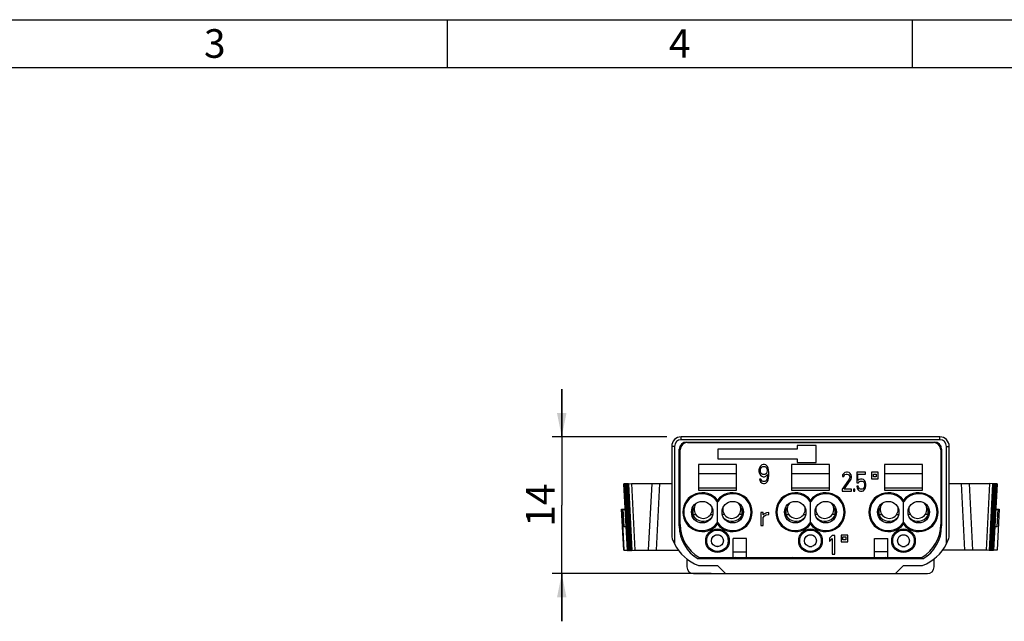
# Model space of a CAD drawing. Extents: x 18 to 413, y 0 to 290.
# Drawn here: x 119 to 223, y 227 to 290 of the extents above; entities that cross this region are included whole.
import ezdxf

# ---------------------------------------------------------------- set-up
doc = ezdxf.new("R2010")
doc.units = 0
doc.header["$LTSCALE"] = 23.1
doc.layers.get('0').update_dxf_attribs({"linetype": 'CONTINUOUS'})
doc.styles.get("Standard").update_dxf_attribs({"font": 'txt', "width": 0.7})
doc.dimstyles.new('DIMSTYLE_2', dxfattribs={"dimtxt": 3, "dimasz": 2.5, "dimexe": 1, "dimexo": 1.5, "dimgap": 0.75, "dimtad": 1, "dimdec": 0, "dimtxsty": 'STANDARD', "dimblk": '_ARROW_FILLED', "dimblk1": '_ARROW_FILLED', "dimblk2": '_ARROW_FILLED', "dimcen": 0.09, "dimazin": 3, "dimtp": 0.2, "dimtm": 0.2, "dimtfac": 1, "dimtdec": 0, "dimtofl": 0, "dimtmove": 0, "dimatfit": 3, "dimtolj": 1})

# ---------------------------------------------------------------- blocks, each defined once
blk = doc.blocks.new('_ARROW_FILLED')
at = {"color": 0, "linetype": 'BYBLOCK'}
blk.add_solid([(0, 0), (-1, 0.2), (-1, -0.2)], dxfattribs=at)
blk = doc.blocks.new('*D4')
at = {"color": 2, "linetype": 'CONTINUOUS'}
for p, q in [((176.25, 246.24), (176.25, 251.24)), ((176.25, 251.24), (176.25, 239.07)), ((187.27, 246.24), (175.25, 246.24)), ((176.25, 226.89), (176.25, 239.07)), ((191.92, 231.89), (175.25, 231.89)), ((176.25, 231.89), (176.25, 226.89))]:
    blk.add_line(p, q, dxfattribs=at)
at = {"color": 2, "linetype": 'CONTINUOUS', "xscale": 2.5, "yscale": 2.5, "zscale": 2.5}
for p, rotation in [((176.25, 246.24), 270), ((176.25, 231.89), 90)]:
    blk.add_blockref('_ARROW_FILLED', p, dxfattribs=dict(at, rotation=rotation))
at = {"color": 2, "linetype": 'CONTINUOUS', "insert": (172.5, 239.07), "char_height": 3, "width": 6.1071, "attachment_point": 2, "rotation": 90}
blk.add_mtext('14', dxfattribs=at)

msp = doc.modelspace()

# ---------------------------------------------------------------- linework, layer by layer
at = {"color": 2, "linetype": 'CONTINUOUS'}
for p, q in [((18, 290), (413, 290)), ((164.25, 290), (164.25, 285)), ((213, 290), (213, 285))]:
    msp.add_line(p, q, dxfattribs=at)
at = {"color": 7, "linetype": 'CONTINUOUS'}
for p, q in [((18, 285), (408, 285)), ((215.875, 246.241), (188.775, 246.241)), ((215.875, 245.941), (188.775, 245.941)), ((189.325, 245.691), (215.325, 245.691)), ((189.425, 245.641), (189.425, 245.691)), ((195.725, 245.691), (195.725, 245.641)), ((196.075, 245.641), (196.075, 245.691)), ((198.775, 245.691), (198.775, 245.641)), ((198.781, 245.691), (198.781, 245.641)), ((199.175, 245.641), (199.175, 245.691)), ((205.475, 245.691), (205.475, 245.641)), ((205.869, 245.691), (205.869, 245.641)), ((205.875, 245.641), (205.875, 245.691)), ((208.575, 245.691), (208.575, 245.641)), ((208.925, 245.641), (208.925, 245.691)), ((215.225, 245.691), (215.225, 245.641)), ((187.775, 245.241), (187.775, 235.741)), ((188.075, 245.241), (188.075, 235.014)), ((188.575, 236.89), (188.575, 244.941)), ((188.675, 237.041), (188.675, 244.891)), ((189.425, 245.641), (215.225, 245.641)), ((192.625, 244.941), (192.625, 243.941)), ((200.925, 244.941), (192.625, 244.941)), ((200.925, 245.341), (200.925, 244.941)), ((202.925, 245.341), (200.925, 245.341)), ((202.925, 243.541), (202.925, 245.341)), ((215.975, 244.891), (215.975, 237.041)), ((216.075, 244.941), (216.075, 236.89)), ((216.575, 235.014), (216.575, 245.241)), ((216.875, 235.741), (216.875, 245.241)), ((192.625, 243.941), (200.925, 243.941)), ((200.925, 243.941), (200.925, 243.541)), ((190.575, 243.341), (190.575, 240.641)), ((194.575, 243.341), (190.575, 243.341)), ((194.575, 240.641), (194.575, 243.341)), ((196.982, 243), (196.925, 242.787)), ((196.925, 242.787), (196.925, 242.617)), ((196.925, 242.617), (196.982, 242.404)), ((197.069, 243.17), (196.982, 243)), ((197.213, 243.298), (197.069, 243.17)), ((197.069, 242.745), (197.098, 242.873)), ((197.069, 242.66), (197.069, 242.745)), ((197.098, 242.532), (197.069, 242.66)), ((197.098, 242.873), (197.156, 243)), ((197.156, 243), (197.242, 243.085)), ((197.357, 243.341), (197.213, 243.298)), ((197.242, 243.085), (197.329, 243.128)), ((197.329, 243.128), (197.531, 243.128)), ((197.502, 243.341), (197.357, 243.341)), ((197.646, 243.298), (197.502, 243.341)), ((197.531, 243.128), (197.617, 243.085)), ((197.617, 243.085), (197.704, 243)), ((197.79, 243.17), (197.646, 243.298)), ((197.704, 243), (197.761, 242.873)), ((197.761, 242.873), (197.79, 242.745)), ((197.79, 242.66), (197.761, 242.532)), ((197.877, 243), (197.79, 243.17)), ((197.79, 242.745), (197.79, 242.66)), ((197.934, 242.787), (197.877, 243)), ((197.963, 242.49), (197.934, 242.787)), ((200.325, 243.341), (200.325, 240.641)), ((204.325, 243.341), (200.325, 243.341)), ((200.925, 243.541), (202.925, 243.541)), ((204.325, 240.641), (204.325, 243.341)), ((214.075, 243.341), (210.075, 243.341)), ((210.075, 243.341), (210.075, 240.641)), ((214.075, 240.641), (214.075, 243.341)), ((190.575, 242.381), (194.575, 242.381)), ((196.982, 242.404), (197.069, 242.234)), ((196.982, 241.809), (197.011, 241.681)), ((197.127, 241.809), (196.982, 241.809)), ((197.011, 241.681), (197.098, 241.511)), ((197.069, 242.234), (197.213, 242.107)), ((197.156, 242.404), (197.098, 242.532)), ((197.184, 241.681), (197.127, 241.809)), ((197.242, 242.319), (197.156, 242.404)), ((197.271, 241.596), (197.184, 241.681)), ((197.213, 242.107), (197.357, 242.064)), ((197.329, 242.277), (197.242, 242.319)), ((197.357, 241.553), (197.271, 241.596)), ((197.531, 242.277), (197.329, 242.277)), ((197.357, 242.064), (197.502, 242.064)), ((197.531, 241.553), (197.357, 241.553)), ((197.502, 242.064), (197.646, 242.107)), ((197.617, 242.319), (197.531, 242.277)), ((197.617, 241.596), (197.531, 241.553)), ((197.704, 242.404), (197.617, 242.319)), ((197.704, 241.681), (197.617, 241.596)), ((197.646, 242.107), (197.819, 242.277)), ((197.761, 242.532), (197.704, 242.404)), ((197.761, 241.809), (197.704, 241.681)), ((197.79, 241.936), (197.761, 241.809)), ((197.819, 242.192), (197.79, 241.936)), ((197.79, 241.511), (197.877, 241.681)), ((197.819, 242.277), (197.819, 242.192)), ((197.877, 241.681), (197.934, 241.894)), ((197.934, 241.894), (197.963, 242.192)), ((197.963, 242.192), (197.963, 242.49)), ((200.325, 242.381), (204.325, 242.381)), ((206.394, 241.817), (205.645, 240.753)), ((205.698, 242.243), (205.672, 242.073)), ((205.672, 242.073), (205.805, 242.073)), ((205.805, 242.413), (205.698, 242.243)), ((205.912, 242.498), (205.805, 242.413)), ((205.805, 242.073), (205.859, 242.2)), ((205.859, 242.2), (205.939, 242.285)), ((205.859, 240.753), (206.528, 241.69)), ((206.1, 242.541), (205.912, 242.498)), ((205.939, 242.285), (206.073, 242.328)), ((206.073, 242.328), (206.18, 242.328)), ((206.207, 242.541), (206.1, 242.541)), ((206.18, 242.328), (206.314, 242.285)), ((206.368, 242.498), (206.207, 242.541)), ((206.314, 242.285), (206.394, 242.2)), ((206.475, 242.413), (206.368, 242.498)), ((206.394, 242.2), (206.448, 242.073)), ((206.448, 241.987), (206.394, 241.817)), ((206.448, 242.073), (206.448, 241.987)), ((206.582, 242.243), (206.475, 242.413)), ((206.528, 241.69), (206.582, 241.817)), ((206.608, 242.073), (206.582, 242.243)), ((206.582, 241.817), (206.608, 241.987)), ((206.608, 241.987), (206.608, 242.073)), ((208.081, 242.541), (207.171, 242.541)), ((207.171, 242.541), (207.171, 241.434)), ((207.304, 242.328), (208.081, 242.328)), ((207.304, 241.647), (207.304, 242.328)), ((207.438, 241.775), (207.304, 241.647)), ((207.358, 241.434), (207.465, 241.562)), ((207.572, 241.817), (207.438, 241.775)), ((207.465, 241.562), (207.572, 241.604)), ((207.733, 241.817), (207.572, 241.817)), ((207.572, 241.604), (207.733, 241.604)), ((207.867, 241.775), (207.733, 241.817)), ((207.733, 241.604), (207.84, 241.562)), ((207.84, 241.562), (207.92, 241.477)), ((208.001, 241.647), (207.867, 241.775)), ((208.081, 241.477), (208.001, 241.647)), ((208.081, 242.328), (208.081, 242.541)), ((209.425, 242.541), (208.725, 242.541)), ((208.725, 242.541), (208.725, 241.841)), ((208.725, 241.841), (209.425, 241.841)), ((208.925, 242.341), (209.225, 242.341)), ((208.925, 242.041), (208.925, 242.341)), ((209.225, 242.041), (208.925, 242.041)), ((209.225, 242.341), (209.225, 242.041)), ((209.425, 241.841), (209.425, 242.541)), ((210.075, 242.381), (214.075, 242.381)), ((183.131, 234.332), (182.765, 241.322)), ((182.82, 241.325), (182.87, 241.327)), ((183.236, 234.332), (182.87, 241.322)), ((182.925, 241.325), (182.974, 241.327)), ((183.341, 234.332), (182.975, 241.322)), ((183.029, 241.325), (183.079, 241.327)), ((183.445, 234.332), (183.079, 241.322)), ((183.134, 241.325), (183.184, 241.327)), ((183.55, 234.332), (183.184, 241.322)), ((183.239, 241.325), (183.547, 241.341)), ((183.547, 241.341), (183.913, 234.35)), ((183.547, 241.341), (187.775, 241.341)), ((185.692, 241.341), (185.325, 234.341)), ((190.575, 240.641), (194.575, 240.641)), ((197.098, 241.511), (197.242, 241.383)), ((197.242, 241.383), (197.386, 241.341)), ((197.386, 241.341), (197.502, 241.341)), ((197.502, 241.341), (197.646, 241.383)), ((197.646, 241.383), (197.79, 241.511)), ((200.325, 240.641), (204.325, 240.641)), ((205.645, 240.753), (205.645, 240.541)), ((205.645, 240.541), (206.608, 240.541)), ((206.608, 240.753), (205.859, 240.753)), ((206.608, 240.541), (206.608, 240.753)), ((206.956, 240.753), (206.823, 240.753)), ((206.823, 240.753), (206.823, 240.541)), ((206.823, 240.541), (206.956, 240.541)), ((206.956, 240.541), (206.956, 240.753)), ((207.171, 241.434), (207.358, 241.434)), ((207.331, 241.051), (207.171, 241.051)), ((207.171, 241.051), (207.224, 240.881)), ((207.224, 240.881), (207.304, 240.711)), ((207.304, 240.711), (207.438, 240.583)), ((207.385, 240.881), (207.331, 241.051)), ((207.465, 240.796), (207.385, 240.881)), ((207.438, 240.583), (207.572, 240.541)), ((207.572, 240.753), (207.465, 240.796)), ((207.733, 240.753), (207.572, 240.753)), ((207.572, 240.541), (207.733, 240.541)), ((207.84, 240.796), (207.733, 240.753)), ((207.733, 240.541), (207.867, 240.583)), ((207.92, 240.881), (207.84, 240.796)), ((207.867, 240.583), (208.001, 240.711)), ((207.92, 241.477), (207.974, 241.349)), ((207.974, 241.009), (207.92, 240.881)), ((207.974, 241.349), (208.001, 241.221)), ((208.001, 241.136), (207.974, 241.009)), ((208.001, 241.221), (208.001, 241.136)), ((208.001, 240.711), (208.081, 240.881)), ((208.134, 241.264), (208.081, 241.477)), ((208.081, 240.881), (208.134, 241.094)), ((208.134, 241.094), (208.134, 241.264)), ((210.075, 240.641), (214.075, 240.641)), ((216.875, 241.341), (221.103, 241.341)), ((218.958, 241.341), (219.325, 234.341)), ((221.103, 241.341), (220.737, 234.35)), ((221.466, 241.322), (221.1, 234.332)), ((221.411, 241.325), (221.103, 241.341)), ((221.57, 241.322), (221.204, 234.332)), ((221.675, 241.322), (221.309, 234.332)), ((221.78, 241.322), (221.414, 234.332)), ((221.516, 241.325), (221.466, 241.327)), ((221.884, 241.322), (221.518, 234.332)), ((221.62, 241.325), (221.57, 241.327)), ((221.725, 241.325), (221.675, 241.327)), ((221.83, 241.325), (221.78, 241.327)), ((192.575, 237.08), (192.575, 239.601)), ((202.325, 237.08), (202.325, 239.601)), ((212.075, 237.08), (212.075, 239.601)), ((182.756, 234.341), (182.53, 238.641)), ((182.53, 238.641), (182.906, 238.641)), ((182.796, 236.791), (182.702, 238.641)), ((189.925, 238.725), (189.925, 237.957)), ((190.025, 237.751), (190.025, 238.93)), ((195.125, 238.93), (195.125, 237.751)), ((195.225, 237.957), (195.225, 238.725)), ((199.675, 238.725), (199.675, 237.957)), ((199.775, 237.751), (199.775, 238.93)), ((204.875, 238.93), (204.875, 237.751)), ((204.975, 237.957), (204.975, 238.725)), ((209.425, 238.725), (209.425, 237.957)), ((209.525, 237.751), (209.525, 238.93)), ((214.625, 238.93), (214.625, 237.751)), ((214.725, 237.957), (214.725, 238.725)), ((221.744, 238.641), (222.119, 238.641)), ((221.947, 238.641), (221.854, 236.791)), ((222.119, 238.641), (221.894, 234.341)), ((190.025, 238.091), (190.3, 238.091)), ((191.849, 238.091), (192.072, 238.091)), ((193.3, 238.091), (193.078, 238.091)), ((195.125, 238.091), (194.849, 238.091)), ((197.125, 238.302), (197.125, 236.941)), ((197.354, 238.302), (197.125, 238.302)), ((197.354, 238.047), (197.354, 238.302)), ((197.445, 238.132), (197.354, 238.047)), ((197.354, 237.792), (197.491, 237.962)), ((197.354, 236.941), (197.354, 237.792)), ((197.583, 238.217), (197.445, 238.132)), ((197.491, 237.962), (197.674, 238.047)), ((197.72, 238.26), (197.583, 238.217)), ((197.674, 238.047), (197.949, 238.09)), ((197.949, 238.302), (197.72, 238.26)), ((197.949, 238.09), (197.949, 238.302)), ((199.775, 238.091), (200.05, 238.091)), ((201.599, 238.091), (201.822, 238.091)), ((203.05, 238.091), (202.828, 238.091)), ((204.875, 238.091), (204.599, 238.091)), ((209.525, 238.091), (209.8, 238.091)), ((211.349, 238.091), (211.572, 238.091)), ((212.8, 238.091), (212.578, 238.091)), ((214.625, 238.091), (214.349, 238.091)), ((183.003, 236.791), (182.796, 236.791)), ((197.125, 236.941), (197.354, 236.941)), ((221.854, 236.791), (221.647, 236.791)), ((194.225, 233.591), (194.225, 235.576)), ((195.625, 235.576), (194.225, 235.576)), ((195.625, 233.591), (195.625, 235.576)), ((204.595, 235.906), (204.325, 235.613)), ((204.325, 235.613), (204.325, 235.279)), ((204.325, 235.279), (204.595, 235.571)), ((204.865, 235.906), (204.595, 235.906)), ((204.595, 235.571), (204.595, 233.941)), ((204.865, 233.941), (204.865, 235.906)), ((206.225, 235.941), (205.525, 235.941)), ((205.525, 235.941), (205.525, 235.241)), ((205.725, 235.741), (206.025, 235.741)), ((205.725, 235.441), (205.725, 235.741)), ((206.025, 235.441), (205.725, 235.441)), ((206.025, 235.741), (206.025, 235.441)), ((206.225, 235.241), (206.225, 235.941)), ((209.025, 235.576), (210.425, 235.576)), ((209.025, 233.591), (209.025, 235.576)), ((210.425, 233.591), (210.425, 235.576)), ((182.756, 234.341), (183.131, 234.341)), ((183.186, 234.335), (183.236, 234.337)), ((183.29, 234.335), (183.34, 234.337)), ((183.395, 234.335), (183.445, 234.337)), ((183.5, 234.335), (183.55, 234.337)), ((183.604, 234.335), (183.913, 234.35)), ((183.808, 234.341), (188.5, 234.341)), ((192.733, 234.741), (192.417, 234.741)), ((202.167, 234.741), (202.483, 234.741)), ((205.525, 235.241), (206.225, 235.241)), ((211.917, 234.741), (212.233, 234.741)), ((220.842, 234.341), (216.15, 234.341)), ((221.045, 234.335), (220.737, 234.35)), ((221.15, 234.335), (221.1, 234.337)), ((221.254, 234.335), (221.205, 234.337)), ((221.359, 234.335), (221.309, 234.337)), ((221.464, 234.335), (221.414, 234.337)), ((221.894, 234.341), (221.519, 234.341)), ((189.375, 233.456), (189.375, 232.591)), ((214.099, 233.441), (190.551, 233.441)), ((190.651, 233.591), (213.999, 233.591)), ((194.225, 234.191), (195.625, 234.191)), ((196.075, 233.441), (196.075, 233.591)), ((198.775, 233.591), (198.775, 233.441)), ((204.595, 233.941), (204.865, 233.941)), ((205.875, 233.441), (205.875, 233.591)), ((208.575, 233.591), (208.575, 233.441)), ((210.425, 234.191), (209.025, 234.191)), ((215.275, 232.591), (215.275, 233.456)), ((190.575, 232.741), (192.575, 232.741)), ((193.425, 231.891), (192.575, 232.741)), ((212.075, 232.741), (211.225, 231.891)), ((212.075, 232.741), (214.075, 232.741)), ((190.075, 231.891), (214.575, 231.891))]:
    msp.add_line(p, q, dxfattribs=at)
at = {"color": 9, "linetype": 'CONTINUOUS'}
for p, q in [((188.775, 245.941), (188.775, 246.241)), ((196.375, 245.641), (196.375, 245.691)), ((198.475, 245.691), (198.475, 245.641)), ((206.175, 245.641), (206.175, 245.691)), ((208.275, 245.691), (208.275, 245.641)), ((215.875, 245.941), (215.875, 246.241)), ((188.075, 245.241), (187.775, 245.241)), ((216.575, 245.241), (216.875, 245.241)), ((182.82, 241.325), (183.186, 234.335)), ((182.925, 241.325), (183.29, 234.335)), ((183.029, 241.325), (183.395, 234.335)), ((183.134, 241.325), (183.5, 234.335)), ((183.239, 241.325), (183.604, 234.335)), ((183.559, 241.341), (183.926, 234.341)), ((186.177, 234.341), (186.544, 241.341)), ((194.575, 240.841), (190.575, 240.841)), ((204.325, 240.841), (200.325, 240.841)), ((214.075, 240.841), (210.075, 240.841)), ((218.106, 241.341), (218.472, 234.341)), ((221.09, 241.341), (220.724, 234.341)), ((221.411, 241.325), (221.045, 234.335)), ((221.516, 241.325), (221.15, 234.335)), ((221.62, 241.325), (221.254, 234.335)), ((221.725, 241.325), (221.359, 234.335)), ((221.83, 241.325), (221.464, 234.335)), ((182.531, 238.641), (182.757, 234.341)), ((222.118, 238.641), (221.893, 234.341)), ((188.69, 236.891), (188.575, 236.891)), ((215.959, 236.891), (216.075, 236.891)), ((196.375, 233.441), (196.375, 233.591)), ((198.475, 233.591), (198.475, 233.441)), ((206.175, 233.441), (206.175, 233.591)), ((208.275, 233.591), (208.275, 233.441))]:
    msp.add_line(p, q, dxfattribs=at)
at = {"color": 7, "linetype": 'CONTINUOUS'}
for centre, radius in [((190.975, 238.341), 1.125), ((194.175, 238.341), 1.125), ((200.725, 238.341), 1.125), ((203.925, 238.341), 1.125), ((210.475, 238.341), 1.125), ((213.675, 238.341), 1.125), ((192.575, 235.341), 1.237), ((192.575, 235.341), 1.125), ((202.325, 235.341), 1.237), ((202.325, 235.341), 1.125), ((212.075, 235.341), 1.237), ((212.075, 235.341), 1.125), ((192.575, 235.341), 0.625), ((202.325, 235.341), 0.625), ((212.075, 235.341), 0.625)]:
    msp.add_circle(centre, radius, dxfattribs=at)
for centre, radius, start, end in [((188.775, 245.241), 1, 90, 180), ((188.775, 245.241), 0.7, 90, 180), ((189.325, 244.941), 0.75, 90, 180), ((215.325, 244.941), 0.75, 0, 90), ((215.875, 245.241), 1, 0, 90), ((215.875, 245.241), 0.7, 0, 90), ((189.425, 244.891), 0.75, 90, 180), ((215.225, 244.891), 0.75, 0, 90), ((190.975, 238.341), 2.037, 38.22567, 321.77433), ((190.975, 238.341), 1.936, 34.24466, 325.75534), ((194.175, 238.341), 2.037, 218.22567, 141.77433), ((194.175, 238.341), 1.936, 214.24466, 145.75534), ((200.725, 238.341), 2.037, 38.22567, 321.77433), ((200.725, 238.341), 1.936, 34.24466, 325.75534), ((203.925, 238.341), 2.037, 218.22567, 141.77433), ((203.925, 238.341), 1.936, 214.24466, 145.75534), ((210.475, 238.341), 2.037, 38.22567, 321.77433), ((210.475, 238.341), 1.936, 34.24466, 325.75534), ((213.675, 238.341), 2.037, 218.22567, 141.77433), ((213.675, 238.341), 1.936, 214.24466, 145.75534), ((191.075, 238.641), 0.95, 136.10176, 7.46355), ((194.075, 238.641), 0.95, 172.53645, 43.89824), ((200.825, 238.641), 0.95, 136.10176, 7.46355), ((203.825, 238.641), 0.95, 172.53645, 43.89824), ((210.575, 238.641), 0.95, 136.10176, 7.46355), ((213.575, 238.641), 0.95, 172.53645, 43.89824), ((191.075, 238.641), 1.25, 212.85988, 310.81618), ((194.075, 238.641), 1.25, 229.18382, 327.14012), ((200.825, 238.641), 1.25, 212.85988, 310.81618), ((203.825, 238.641), 1.25, 229.18382, 327.14012), ((210.575, 238.641), 1.25, 212.85988, 310.81618), ((213.575, 238.641), 1.25, 229.18382, 327.14012), ((192.575, 236.891), 4, 180.00945, 239.59832), ((192.675, 237.041), 4, 180, 239.59845), ((211.975, 237.041), 4, 300.40155, 360), ((212.075, 236.891), 4, 300.40173, 359.99325), ((192.347, 237.201), 4.8, 197.71832, 207.09183), ((192.575, 235.141), 0.8, 62.22927, 117.77073), ((202.325, 235.141), 0.8, 62.22927, 117.77073), ((212.075, 235.141), 0.8, 62.22927, 117.77073), ((212.302, 237.201), 4.8, 332.90817, 342.28168), ((192.347, 237.201), 4.8, 207.11662, 248.33181), ((212.302, 237.201), 4.8, 291.66819, 332.88338), ((184.903, 219.445), 17.026, 55.28465, 56.18125), ((209.321, 218.914), 17.151, 121.15732, 122.11283), ((194.893, 218.207), 17.981, 57.90922, 58.82062), ((219.747, 219.445), 17.026, 123.81875, 124.71535), ((190.075, 232.591), 0.7, 180, 270), ((214.575, 232.591), 0.7, 270, 360)]:
    msp.add_arc(centre, radius, start, end, dxfattribs=at)
for points, knots in [([(182.811, 241.325), (182.805, 241.325), (182.793, 241.324), (182.781, 241.323), (182.773, 241.323), (182.769, 241.323), (182.767, 241.322), (182.766, 241.323), (182.765, 241.322)], [0, 0, 0, 0, 0.4138427, 0.7327798, 0.84819, 0.9316437, 0.9824675, 1, 1, 1, 1]), ([(182.765, 241.322), (182.765, 241.322), (182.768, 241.323), (182.769, 241.322), (182.774, 241.323), (182.781, 241.323), (182.789, 241.323), (182.802, 241.324), (182.812, 241.325), (182.82, 241.325)], [0, 0, 0, 0, 0.0168974, 0.0681623, 0.1525812, 0.2689139, 0.4156503, 0.589312, 1, 1, 1, 1]), ([(182.916, 241.325), (182.909, 241.325), (182.898, 241.324), (182.885, 241.323), (182.877, 241.323), (182.874, 241.323), (182.871, 241.322), (182.87, 241.323), (182.87, 241.322)], [0, 0, 0, 0, 0.4138427, 0.7327798, 0.84819, 0.9316437, 0.9824675, 1, 1, 1, 1]), ([(182.87, 241.322), (182.87, 241.322), (182.872, 241.323), (182.874, 241.322), (182.879, 241.323), (182.885, 241.323), (182.893, 241.323), (182.906, 241.324), (182.917, 241.325), (182.925, 241.325)], [0, 0, 0, 0, 0.0168974, 0.0681623, 0.1525812, 0.2689139, 0.4156503, 0.589312, 1, 1, 1, 1]), ([(183.02, 241.325), (183.014, 241.325), (183.003, 241.324), (182.99, 241.323), (182.982, 241.323), (182.978, 241.323), (182.976, 241.322), (182.975, 241.323), (182.975, 241.322)], [0, 0, 0, 0, 0.4138427, 0.7327798, 0.84819, 0.9316437, 0.9824675, 1, 1, 1, 1]), ([(182.975, 241.322), (182.975, 241.322), (182.977, 241.323), (182.979, 241.322), (182.984, 241.323), (182.99, 241.323), (182.998, 241.323), (183.011, 241.324), (183.022, 241.325), (183.029, 241.325)], [0, 0, 0, 0, 0.0168974, 0.0681623, 0.1525812, 0.2689139, 0.4156503, 0.589312, 1, 1, 1, 1]), ([(183.125, 241.325), (183.119, 241.325), (183.107, 241.324), (183.095, 241.323), (183.087, 241.323), (183.083, 241.323), (183.081, 241.322), (183.08, 241.323), (183.079, 241.322)], [0, 0, 0, 0, 0.4138427, 0.7327798, 0.84819, 0.9316437, 0.9824675, 1, 1, 1, 1]), ([(183.079, 241.322), (183.079, 241.322), (183.082, 241.323), (183.083, 241.322), (183.088, 241.323), (183.095, 241.323), (183.103, 241.323), (183.116, 241.324), (183.126, 241.325), (183.134, 241.325)], [0, 0, 0, 0, 0.0168974, 0.0681623, 0.1525812, 0.2689139, 0.4156503, 0.589312, 1, 1, 1, 1]), ([(183.23, 241.325), (183.223, 241.325), (183.212, 241.324), (183.199, 241.323), (183.191, 241.323), (183.188, 241.323), (183.186, 241.322), (183.184, 241.323), (183.184, 241.322)], [0, 0, 0, 0, 0.4138427, 0.7327798, 0.84819, 0.9316437, 0.9824675, 1, 1, 1, 1]), ([(183.184, 241.322), (183.184, 241.322), (183.186, 241.323), (183.188, 241.322), (183.193, 241.323), (183.199, 241.323), (183.207, 241.323), (183.22, 241.324), (183.231, 241.325), (183.239, 241.325)], [0, 0, 0, 0, 0.0168974, 0.0681623, 0.1525812, 0.2689139, 0.4156503, 0.589312, 1, 1, 1, 1]), ([(221.466, 241.322), (221.466, 241.322), (221.463, 241.323), (221.462, 241.322), (221.456, 241.323), (221.45, 241.323), (221.442, 241.323), (221.429, 241.324), (221.418, 241.325), (221.411, 241.325)], [0, 0, 0, 0, 0.0168974, 0.0681623, 0.1525812, 0.2689139, 0.4156503, 0.589312, 1, 1, 1, 1]), ([(221.42, 241.325), (221.426, 241.325), (221.437, 241.324), (221.45, 241.323), (221.458, 241.323), (221.462, 241.323), (221.464, 241.322), (221.465, 241.323), (221.466, 241.322)], [0, 0, 0, 0, 0.4138427, 0.7327798, 0.84819, 0.9316437, 0.9824675, 1, 1, 1, 1]), ([(221.57, 241.322), (221.57, 241.322), (221.568, 241.323), (221.566, 241.322), (221.561, 241.323), (221.555, 241.323), (221.547, 241.323), (221.534, 241.324), (221.523, 241.325), (221.516, 241.325)], [0, 0, 0, 0, 0.0168974, 0.0681623, 0.1525812, 0.2689139, 0.4156503, 0.589312, 1, 1, 1, 1]), ([(221.525, 241.325), (221.531, 241.325), (221.542, 241.324), (221.555, 241.323), (221.563, 241.323), (221.567, 241.323), (221.569, 241.322), (221.57, 241.323), (221.57, 241.322)], [0, 0, 0, 0, 0.4138427, 0.7327798, 0.84819, 0.9316437, 0.9824675, 1, 1, 1, 1]), ([(221.675, 241.322), (221.675, 241.322), (221.673, 241.323), (221.671, 241.322), (221.666, 241.323), (221.66, 241.323), (221.652, 241.323), (221.638, 241.324), (221.628, 241.325), (221.62, 241.325)], [0, 0, 0, 0, 0.0168974, 0.0681623, 0.1525812, 0.2689139, 0.4156503, 0.589312, 1, 1, 1, 1]), ([(221.629, 241.325), (221.636, 241.325), (221.647, 241.324), (221.66, 241.323), (221.667, 241.323), (221.671, 241.323), (221.673, 241.322), (221.675, 241.323), (221.675, 241.322)], [0, 0, 0, 0, 0.4138427, 0.7327798, 0.84819, 0.9316437, 0.9824675, 1, 1, 1, 1]), ([(221.78, 241.322), (221.78, 241.322), (221.777, 241.323), (221.776, 241.322), (221.77, 241.323), (221.764, 241.323), (221.756, 241.323), (221.743, 241.324), (221.732, 241.325), (221.725, 241.325)], [0, 0, 0, 0, 0.0168974, 0.0681623, 0.1525812, 0.2689139, 0.4156503, 0.589312, 1, 1, 1, 1]), ([(221.734, 241.325), (221.74, 241.325), (221.751, 241.324), (221.764, 241.323), (221.772, 241.323), (221.776, 241.323), (221.778, 241.322), (221.779, 241.323), (221.78, 241.322)], [0, 0, 0, 0, 0.4138427, 0.7327798, 0.84819, 0.9316437, 0.9824675, 1, 1, 1, 1]), ([(221.884, 241.322), (221.884, 241.322), (221.882, 241.323), (221.88, 241.322), (221.875, 241.323), (221.869, 241.323), (221.861, 241.323), (221.848, 241.324), (221.837, 241.325), (221.83, 241.325)], [0, 0, 0, 0, 0.0168974, 0.0681623, 0.1525812, 0.2689139, 0.4156503, 0.589312, 1, 1, 1, 1]), ([(221.839, 241.325), (221.845, 241.325), (221.856, 241.324), (221.869, 241.323), (221.877, 241.323), (221.881, 241.323), (221.883, 241.322), (221.884, 241.323), (221.884, 241.322)], [0, 0, 0, 0, 0.4138427, 0.7327798, 0.84819, 0.9316437, 0.9824675, 1, 1, 1, 1]), ([(183.131, 234.332), (183.131, 234.332), (183.133, 234.332), (183.135, 234.332), (183.14, 234.332), (183.146, 234.333), (183.154, 234.333), (183.168, 234.334), (183.178, 234.334), (183.186, 234.335)], [0, 0, 0, 0, 0.0168974, 0.0681623, 0.1525812, 0.2689139, 0.4156503, 0.589312, 1, 1, 1, 1]), ([(183.236, 234.332), (183.236, 234.332), (183.238, 234.332), (183.24, 234.332), (183.245, 234.332), (183.251, 234.333), (183.259, 234.333), (183.272, 234.334), (183.283, 234.334), (183.29, 234.335)], [0, 0, 0, 0, 0.0168974, 0.0681623, 0.1525812, 0.2689139, 0.4156503, 0.589312, 1, 1, 1, 1]), ([(183.341, 234.332), (183.34, 234.332), (183.343, 234.332), (183.344, 234.332), (183.35, 234.332), (183.356, 234.333), (183.364, 234.333), (183.377, 234.334), (183.388, 234.334), (183.395, 234.335)], [0, 0, 0, 0, 0.0168974, 0.0681623, 0.1525812, 0.2689139, 0.4156503, 0.589312, 1, 1, 1, 1]), ([(183.445, 234.332), (183.445, 234.332), (183.448, 234.332), (183.449, 234.332), (183.454, 234.332), (183.46, 234.333), (183.468, 234.333), (183.482, 234.334), (183.492, 234.334), (183.5, 234.335)], [0, 0, 0, 0, 0.0168974, 0.0681623, 0.1525812, 0.2689139, 0.4156503, 0.589312, 1, 1, 1, 1]), ([(183.55, 234.332), (183.55, 234.332), (183.552, 234.332), (183.554, 234.332), (183.559, 234.332), (183.565, 234.333), (183.573, 234.333), (183.586, 234.334), (183.597, 234.334), (183.604, 234.335)], [0, 0, 0, 0, 0.0168974, 0.0681623, 0.1525812, 0.2689139, 0.4156503, 0.589312, 1, 1, 1, 1]), ([(221.1, 234.332), (221.1, 234.332), (221.097, 234.332), (221.096, 234.332), (221.091, 234.332), (221.085, 234.333), (221.077, 234.333), (221.063, 234.334), (221.053, 234.334), (221.045, 234.335)], [0, 0, 0, 0, 0.0168974, 0.0681623, 0.1525812, 0.2689139, 0.4156503, 0.589312, 1, 1, 1, 1]), ([(221.204, 234.332), (221.205, 234.332), (221.202, 234.332), (221.2, 234.332), (221.195, 234.332), (221.189, 234.333), (221.181, 234.333), (221.168, 234.334), (221.157, 234.334), (221.15, 234.335)], [0, 0, 0, 0, 0.0168974, 0.0681623, 0.1525812, 0.2689139, 0.4156503, 0.589312, 1, 1, 1, 1]), ([(221.309, 234.332), (221.309, 234.332), (221.307, 234.332), (221.305, 234.332), (221.3, 234.332), (221.294, 234.333), (221.286, 234.333), (221.273, 234.334), (221.262, 234.334), (221.254, 234.335)], [0, 0, 0, 0, 0.0168974, 0.0681623, 0.1525812, 0.2689139, 0.4156503, 0.589312, 1, 1, 1, 1]), ([(221.414, 234.332), (221.414, 234.332), (221.411, 234.332), (221.41, 234.332), (221.405, 234.332), (221.399, 234.333), (221.391, 234.333), (221.377, 234.334), (221.367, 234.334), (221.359, 234.335)], [0, 0, 0, 0, 0.0168974, 0.0681623, 0.1525812, 0.2689139, 0.4156503, 0.589312, 1, 1, 1, 1]), ([(221.518, 234.332), (221.519, 234.332), (221.516, 234.332), (221.515, 234.332), (221.509, 234.332), (221.503, 234.333), (221.495, 234.333), (221.482, 234.334), (221.471, 234.334), (221.464, 234.335)], [0, 0, 0, 0, 0.0168974, 0.0681623, 0.1525812, 0.2689139, 0.4156503, 0.589312, 1, 1, 1, 1])]:
    msp.add_open_spline(points, degree=3, knots=knots, dxfattribs=at)

# ---------------------------------------------------------------- texts
at = {"color": 2, "linetype": 'CONTINUOUS', "char_height": 3, "attachment_point": 2}
for s, insert, width in [('3', (139.875, 289), 3.21429), ('4', (188.625, 289), 3.53571)]:
    msp.add_mtext(s, dxfattribs=dict(at, insert=insert, width=width))

# ---------------------------------------------------------------- dimensions: what is measured, and where the dimension line sits
at = {"color": 2, "linetype": 'CONTINUOUS'}
dim = msp.add_linear_dim(base=(176.247, 246.241), p1=(193.425, 231.891), p2=(188.775, 246.241), angle=90, dimstyle='DIMSTYLE_2', dxfattribs=at)
dim.commit()
dim.dimension.update_dxf_attribs({"geometry": '*D4', "text_midpoint": (176.247, 238.637), "dimtype": 160})

doc.saveas('drawing.dxf')
